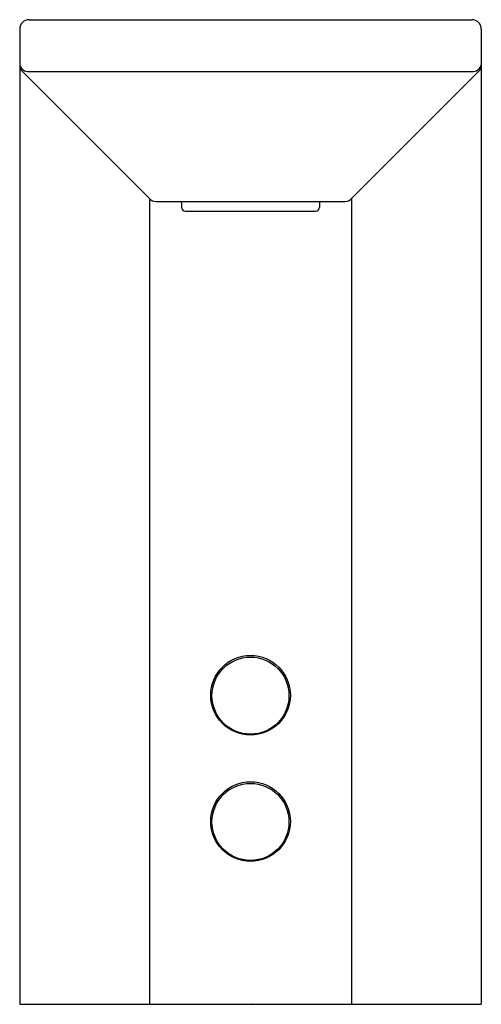
# Model space of a CAD drawing. Units: inches. Extents: x 4313.61 to 4316.05, y 390.63 to 395.84.
import ezdxf

# ---------------------------------------------------------------- set-up
doc = ezdxf.new("R2010")
doc.units = ezdxf.units.IN
doc.header["$LTSCALE"] = 0.64311
doc.header["$MEASUREMENT"] = 0
doc.layers.get('0').update_dxf_attribs({"color": 255, "linetype": 'CONTINUOUS'})
doc.layers.get('Defpoints').update_dxf_attribs({"linetype": 'CONTINUOUS'})
doc.styles.get("Standard").update_dxf_attribs({"font": 'txt', "width": 0.8})

msp = doc.modelspace()

# ---------------------------------------------------------------- linework, layer by layer
for p, q in [((4313.6556, 395.8365), (4315.9965, 395.8365)), ((4313.6056, 395.7865), (4313.6056, 390.6318)), ((4316.0465, 395.7865), (4316.0465, 390.6318)), ((4313.6202, 395.5628), (4314.2914, 394.8905)), ((4313.6556, 395.5627), (4315.9965, 395.5627)), ((4316.0319, 395.5628), (4315.3607, 394.8905)), ((4314.2915, 394.8904), (4314.2914, 390.6318)), ((4315.3606, 394.8904), (4315.3607, 390.6318)), ((4314.3268, 394.8759), (4315.3253, 394.8759)), ((4314.4619, 394.868), (4314.4619, 394.8444)), ((4315.1902, 394.868), (4315.1902, 394.8444)), ((4314.4816, 394.8247), (4315.1705, 394.8247)), ((4313.6056, 390.6318), (4316.0465, 390.6318))]:
    msp.add_line(p, q)
for centre, radius in [((4314.8263, 392.2653), 0.2106), ((4314.826, 392.2635), 0.2036), ((4314.8263, 391.5978), 0.2106), ((4314.826, 391.596), 0.2036)]:
    msp.add_circle(centre, radius)
for centre, radius, start, end in [((4313.6556, 395.7865), 0.05, 90, 180), ((4315.9965, 395.7865), 0.05, 0, 90), ((4313.6556, 395.5981), 0.05, 180.576, 224.9509), ((4313.6515, 395.6101), 0.0476, 195.2317, 274.8689), ((4316.0006, 395.6101), 0.0476, 265.1311, 344.7683), ((4315.9965, 395.5981), 0.05, 315.0491, 359.424), ((4314.3266, 394.9253), 0.0495, 224.7032, 270.2515), ((4315.3255, 394.9253), 0.0495, 269.7485, 315.2968), ((4314.454, 394.868), 0.00787, 0, 90), ((4314.4816, 394.8444), 0.0197, 180, 270), ((4315.1705, 394.8444), 0.0197, 270, 0), ((4315.1981, 394.868), 0.00787, 90, 180)]:
    msp.add_arc(centre, radius, start, end)

# ---------------------------------------------------------------- texts
at = {"layer": 'Defpoints'}
for tag, p, s in [('TRADENAME', (4314.8263, 390.634), 'GEOMETRIC INSIGHT'), ('MODELNUMBER', (4314.8263, 390.6356), 'K-13469'), ('PRODUCT', (4314.8263, 390.6323), 'BATHROOM SINK FAUCET')]:
    msp.add_attdef(tag, p, s, height=0.001, dxfattribs=at)

doc.saveas('drawing.dxf')
